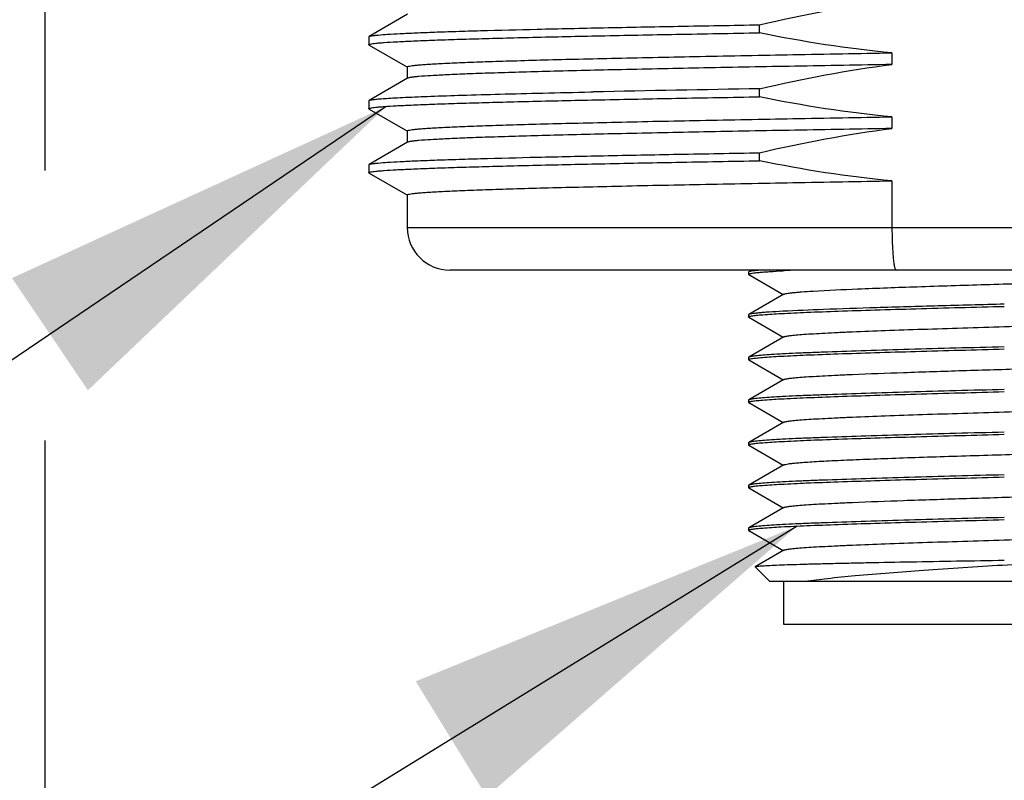
# Model space of a CAD drawing. Units: inches. Extents: x 0.4 to 16.6, y 0.6 to 10.4.
# Drawn here: x 5.1 to 5.6, y 5.8 to 6.2 of the extents above; entities that cross this region are included whole.
import ezdxf

# ---------------------------------------------------------------- set-up
doc = ezdxf.new("R2010")
doc.units = ezdxf.units.IN
doc.header["$LTSCALE"] = 0.935
doc.header["$MEASUREMENT"] = 0
doc.layers.get('0').update_dxf_attribs({"linetype": 'CONTINUOUS'})
for name, color, linetype in [('02___PRT_ALL_AXES', 7, 'CONTINUOUS'), ('AXIS', 7, 'CONTINUOUS'), ('NOTES', 7, 'CONTINUOUS'), ('SCHEME_DIMS', 7, 'CONTINUOUS')]:
    doc.layers.add(name, color=color, linetype=linetype)
doc.dimstyles.new('DIMSTYLE_1', dxfattribs={"dimtxt": 0.1, "dimasz": 0.1875, "dimexe": 0.125, "dimexo": 0.0625, "dimgap": 0.1, "dimtad": 0, "dimtih": 1, "dimtoh": 1, "dimdec": 1, "dimlfac": 2, "dimzin": 4, "dimdsep": 46, "dimtxsty": 'STANDARD', "dimblk": '_FILLED', "dimblk1": '_FILLED', "dimblk2": '_FILLED', "dimcen": 0.09, "dimadec": 0, "dimazin": 0, "dimtp": 0.1, "dimtm": 0.1, "dimtfac": 1, "dimtdec": 1, "dimtofl": 0, "dimtmove": 0, "dimatfit": 3, "dimldrblk": '_FILLED', "dimfxl": 1, "dimtolj": 1, "dimtzin": 4, "dimarcsym": 0})
doc.dimstyles.get("Standard").update_dxf_attribs({"dimtxt": 0.1, "dimasz": 0.1875, "dimexe": 0.125, "dimexo": 0.0625, "dimgap": 0.09, "dimtad": 0, "dimtih": 1, "dimtoh": 1, "dimzin": 4, "dimdsep": 46, "dimtxsty": 'STANDARD', "dimblk": '_FILLED', "dimblk1": '_FILLED', "dimblk2": '_FILLED', "dimcen": 0.09, "dimadec": 0, "dimazin": 0, "dimtol": 1, "dimtp": 0.01, "dimtm": 0.01, "dimtfac": 1, "dimtofl": 0, "dimtmove": 0, "dimatfit": 3, "dimldrblk": '_FILLED', "dimfxl": 1, "dimtolj": 1, "dimtzin": 4, "dimarcsym": 0})

# ---------------------------------------------------------------- blocks, each defined once
blk = doc.blocks.new('_FILLED')
at = {"color": 0, "linetype": 'BYBLOCK'}
blk.add_solid([(0, 0), (-1, 0.1667), (-1, -0.1667)], dxfattribs=at)
blk = doc.blocks.new('*D4')
at = {"layer": 'SCHEME_DIMS', "color": 7, "linetype": 'CONTINUOUS'}
for p, q in [((5.12092, 6.4721), (5.12092, 6.12779)), ((6.00674, 6.4721), (6.00674, 5.29346)), ((5.12092, 6.00322), (5.12092, 5.78204)), ((5.12092, 5.7261), (5.12092, 5.29346)), ((5.12092, 5.41846), (4.72092, 5.41846)), ((6.00674, 5.41846), (6.40674, 5.41846))]:
    blk.add_line(p, q, dxfattribs=at)
at = {"layer": 'SCHEME_DIMS', "color": 7, "linetype": 'CONTINUOUS', "xscale": 0.1875, "yscale": 0.1875, "zscale": 0.1875}
blk.add_blockref('_FILLED', (5.12092, 5.41846), dxfattribs=at)
at = {"layer": 'SCHEME_DIMS', "color": 7, "linetype": 'CONTINUOUS', "xscale": 0.1875, "yscale": 0.1875, "zscale": 0.1875, "rotation": 180}
blk.add_blockref('_FILLED', (6.00674, 5.41846), dxfattribs=at)
at = {"layer": 'SCHEME_DIMS', "color": 7, "linetype": 'CONTINUOUS', "insert": (5.36383, 5.46846), "char_height": 0.1, "width": 0.6, "attachment_point": 2, "line_spacing_factor": 0.9}
blk.add_mtext('45\\P[1.77]', dxfattribs=at)

msp = doc.modelspace()

# ---------------------------------------------------------------- linework, layer by layer
at = {"color": 7, "linetype": 'CONTINUOUS'}
for p, q in [((5.28836, 6.19987), (5.27064, 6.18963)), ((5.27052, 6.1895), (5.27052, 6.18581)), ((5.27064, 6.18568), (5.28836, 6.17544)), ((5.28836, 6.17034), (5.27064, 6.1601)), ((5.27052, 6.15997), (5.27052, 6.15628)), ((5.27064, 6.15615), (5.28836, 6.14591)), ((5.28836, 6.14081), (5.27064, 6.13057)), ((5.27052, 6.13044), (5.27052, 6.12675)), ((5.27064, 6.12662), (5.28836, 6.11638)), ((5.51198, 6.12302), (5.51198, 6.10153)), ((5.28824, 6.10153), (5.83942, 6.10153)), ((5.81974, 6.08185), (5.30793, 6.08185)), ((5.44585, 6.08101), (5.44572, 6.08086)), ((5.4473, 6.08185), (5.44585, 6.08101)), ((5.44572, 6.07988), (5.44591, 6.08006)), ((5.44585, 6.07973), (5.44572, 6.07988)), ((5.44585, 6.07973), (5.46177, 6.07053)), ((5.46206, 6.07069), (5.44585, 6.06132)), ((5.44585, 6.06132), (5.44572, 6.06118)), ((5.44585, 6.06005), (5.44572, 6.06019)), ((5.44585, 6.06005), (5.46177, 6.05084)), ((5.46206, 6.05101), (5.44585, 6.04164)), ((5.44585, 6.04164), (5.44572, 6.04149)), ((5.44585, 6.04036), (5.44572, 6.04051)), ((5.44585, 6.04036), (5.46177, 6.03116)), ((5.46206, 6.03132), (5.44585, 6.02195)), ((5.44585, 6.02195), (5.44572, 6.02181)), ((5.44585, 6.02068), (5.44572, 6.02082)), ((5.44585, 6.02068), (5.46177, 6.01147)), ((5.46206, 6.01164), (5.44585, 6.00227)), ((5.44585, 6.00227), (5.44572, 6.00212)), ((5.44585, 6.00099), (5.44572, 6.00114)), ((5.44585, 6.00099), (5.46177, 5.99179)), ((5.46206, 5.99195), (5.44585, 5.98258)), ((5.44585, 5.98258), (5.44572, 5.98244)), ((5.44585, 5.98131), (5.44572, 5.98145)), ((5.44585, 5.98131), (5.46177, 5.9721)), ((5.46206, 5.97227), (5.44585, 5.96289)), ((5.44585, 5.96289), (5.44572, 5.96275)), ((5.44585, 5.96162), (5.44572, 5.96177)), ((5.44585, 5.96162), (5.46177, 5.95242)), ((5.46206, 5.95258), (5.44888, 5.94496)), ((5.44884, 5.94487), (5.44888, 5.94496)), ((5.45556, 5.93814), (5.44884, 5.94487)), ((5.6721, 5.93814), (5.45557, 5.93814)), ((5.46196, 5.93814), (5.46196, 5.91846)), ((5.46196, 5.91846), (5.6657, 5.91846))]:
    msp.add_line(p, q, dxfattribs=at)
for centre, radius, start, end in [((5.30793, 6.10153), 0.01969, 180, 270), ((5.50481, 5.26288), 0.81978, 92.55368, 93.02508)]:
    msp.add_arc(centre, radius, start, end, dxfattribs=at)
for points, knots in [([(5.51198, 6.10153), (5.51198, 6.09901), (5.51205, 6.09536), (5.51228, 6.09072), (5.51251, 6.08776), (5.51276, 6.08537), (5.5131, 6.08352), (5.51336, 6.08247), (5.51371, 6.08185), (5.51389, 6.08185)], [0, 0, 0, 0, 0.378332, 0.549183, 0.698993, 0.822297, 0.914627, 0.973336, 1, 1, 1, 1]), ([(5.4515, 6.08185), (5.45077, 6.08178), (5.44948, 6.08166), (5.4478, 6.08146), (5.44664, 6.08126), (5.44604, 6.08112), (5.44585, 6.08101)], [0, 0, 0, 0, 0.384332, 0.67944, 0.884399, 1, 1, 1, 1]), ([(5.44591, 6.08006), (5.4461, 6.08014), (5.44663, 6.08028), (5.44763, 6.08045), (5.44902, 6.08063), (5.45079, 6.0808), (5.45295, 6.08098), (5.45658, 6.08124), (5.45949, 6.08141), (5.46155, 6.08152)], [0, 0, 0, 0, 0.039512, 0.103675, 0.192682, 0.306378, 0.444448, 0.606516, 1, 1, 1, 1]), ([(5.47557, 6.07217), (5.48242, 6.07259), (5.49842, 6.0733), (5.52495, 6.07424), (5.55006, 6.07503), (5.57139, 6.07568), (5.58738, 6.07618), (5.60276, 6.07667), (5.61715, 6.07716), (5.63016, 6.07766), (5.64, 6.07808), (5.64694, 6.07843), (5.65137, 6.07868), (5.65523, 6.07893), (5.65851, 6.07917), (5.66118, 6.07942), (5.66322, 6.07966), (5.66454, 6.07987), (5.66526, 6.08005), (5.66551, 6.08015), (5.6656, 6.0802)], [0, 0, 0, 0, 0.108166, 0.252562, 0.418504, 0.504315, 0.589099, 0.670684, 0.74698, 0.816034, 0.87608, 0.902236, 0.925585, 0.945979, 0.96329, 0.977411, 0.988259, 0.995781, 0.998297, 1, 1, 1, 1]), ([(5.46206, 6.07069), (5.46221, 6.07078), (5.46266, 6.07092), (5.46351, 6.07109), (5.4647, 6.07127), (5.46624, 6.07145), (5.46811, 6.07163), (5.47125, 6.07189), (5.47378, 6.07206), (5.47557, 6.07217)], [0, 0, 0, 0, 0.038752, 0.102201, 0.190728, 0.304217, 0.442387, 0.604867, 1, 1, 1, 1]), ([(5.46155, 6.06282), (5.45944, 6.06271), (5.45648, 6.06254), (5.45279, 6.06227), (5.45061, 6.06209), (5.44883, 6.0619), (5.44746, 6.06173), (5.44651, 6.06155), (5.44601, 6.06141), (5.44585, 6.06132)], [0, 0, 0, 0, 0.399883, 0.563591, 0.702222, 0.815382, 0.902742, 0.964179, 1, 1, 1, 1]), ([(5.44722, 6.06069), (5.44791, 6.06081), (5.44961, 6.06101), (5.45416, 6.06142), (5.46194, 6.06188), (5.47357, 6.06241), (5.48801, 6.06294), (5.50481, 6.06348), (5.53034, 6.06423), (5.55022, 6.06475), (5.56383, 6.06511)], [0, 0, 0, 0, 0.01818, 0.043942, 0.11744, 0.218287, 0.343372, 0.488825, 0.650144, 1, 1, 1, 1]), ([(5.56383, 6.0661), (5.55364, 6.06583), (5.53396, 6.06531), (5.50612, 6.06452), (5.48221, 6.06374), (5.4678, 6.06315), (5.46155, 6.06282)], [0, 0, 0, 0, 0.298812, 0.577271, 0.816419, 1, 1, 1, 1]), ([(5.44572, 6.06019), (5.44572, 6.06024), (5.44586, 6.06036), (5.44615, 6.06046), (5.44662, 6.06059), (5.447, 6.06065), (5.44722, 6.06069)], [0, 0, 0, 0, 0.096813, 0.287439, 0.58748, 1, 1, 1, 1]), ([(5.46206, 6.05101), (5.46218, 6.05108), (5.4625, 6.05119), (5.4631, 6.05133), (5.46393, 6.05147), (5.46548, 6.05168), (5.46796, 6.05194), (5.47158, 6.05223), (5.47603, 6.05252), (5.48127, 6.05281), (5.48725, 6.0531), (5.49655, 6.05351), (5.50957, 6.05402), (5.52654, 6.0546), (5.54484, 6.05518), (5.56383, 6.05576), (5.58282, 6.05635), (5.60113, 6.05693), (5.6181, 6.05751), (5.63112, 6.05801), (5.64041, 6.05842), (5.64639, 6.05872), (5.65163, 6.05901), (5.65608, 6.0593), (5.6597, 6.05959), (5.66219, 6.05984), (5.66373, 6.06005), (5.66456, 6.0602), (5.66516, 6.06034), (5.66549, 6.06045), (5.6656, 6.06052)], [0, 0, 0, 0, 0.001962, 0.004991, 0.009106, 0.014312, 0.027957, 0.045824, 0.067759, 0.09357, 0.123026, 0.155867, 0.230493, 0.314776, 0.405698, 0.5, 0.594302, 0.685224, 0.769507, 0.844133, 0.876973, 0.90643, 0.932241, 0.954176, 0.972042, 0.985688, 0.990893, 0.995009, 0.998038, 1, 1, 1, 1]), ([(5.56383, 6.04641), (5.55637, 6.04621), (5.54172, 6.04583), (5.52042, 6.04524), (5.50068, 6.04466), (5.48555, 6.04415), (5.47477, 6.04374), (5.46784, 6.04345), (5.46178, 6.04315), (5.45666, 6.04286), (5.4525, 6.04257), (5.44966, 6.04232), (5.44791, 6.0421), (5.44698, 6.04196), (5.44632, 6.04181), (5.44597, 6.04171), (5.44585, 6.04164)], [0, 0, 0, 0, 0.189485, 0.372102, 0.541258, 0.69082, 0.756532, 0.815388, 0.866854, 0.910469, 0.945842, 0.972664, 0.9828, 0.990728, 0.996448, 1, 1, 1, 1]), ([(5.44714, 6.04099), (5.44783, 6.04111), (5.44951, 6.04132), (5.45402, 6.04172), (5.46177, 6.04218), (5.47339, 6.04272), (5.48784, 6.04325), (5.50466, 6.04379), (5.53026, 6.04454), (5.55019, 6.04507), (5.56383, 6.04543)], [0, 0, 0, 0, 0.017882, 0.04339, 0.11652, 0.217183, 0.342258, 0.487847, 0.649421, 1, 1, 1, 1]), ([(5.44572, 6.04051), (5.44572, 6.04056), (5.44585, 6.04067), (5.44632, 6.04084), (5.44678, 6.04093), (5.44714, 6.04099)], [0, 0, 0, 0, 0.09813, 0.289012, 1, 1, 1, 1]), ([(5.46206, 6.03132), (5.46218, 6.03139), (5.4625, 6.0315), (5.4631, 6.03164), (5.46393, 6.03179), (5.46548, 6.032), (5.46796, 6.03225), (5.47158, 6.03254), (5.47603, 6.03283), (5.48127, 6.03313), (5.48725, 6.03342), (5.49934, 6.03395), (5.51854, 6.03465), (5.54513, 6.03551), (5.56862, 6.03622), (5.58761, 6.03681), (5.60132, 6.03725), (5.61428, 6.03769), (5.62621, 6.03813), (5.63689, 6.03857), (5.64609, 6.03901), (5.65274, 6.03939), (5.65719, 6.0397), (5.65983, 6.03992), (5.66198, 6.04014), (5.66365, 6.04035), (5.6648, 6.04056), (5.66541, 6.04072), (5.6656, 6.04083)], [0, 0, 0, 0, 0.001962, 0.004991, 0.009107, 0.014312, 0.027958, 0.045824, 0.067759, 0.093571, 0.123027, 0.155868, 0.27161, 0.4057, 0.547367, 0.617483, 0.685228, 0.749233, 0.808208, 0.860963, 0.906435, 0.943711, 0.959036, 0.972048, 0.982684, 0.990899, 0.996663, 1, 1, 1, 1]), ([(5.56383, 6.02673), (5.55637, 6.02653), (5.54172, 6.02614), (5.52042, 6.02556), (5.50068, 6.02497), (5.48555, 6.02447), (5.47477, 6.02406), (5.46784, 6.02376), (5.46178, 6.02347), (5.45666, 6.02318), (5.4525, 6.02288), (5.44966, 6.02263), (5.44791, 6.02242), (5.44698, 6.02227), (5.44632, 6.02213), (5.44597, 6.02202), (5.44585, 6.02195)], [0, 0, 0, 0, 0.189484, 0.372099, 0.541254, 0.690817, 0.75653, 0.815389, 0.866856, 0.91047, 0.945843, 0.972665, 0.9828, 0.990729, 0.996448, 1, 1, 1, 1]), ([(5.44715, 6.02131), (5.44784, 6.02143), (5.44952, 6.02163), (5.45405, 6.02204), (5.4618, 6.0225), (5.47343, 6.02303), (5.48787, 6.02357), (5.50469, 6.02411), (5.53027, 6.02485), (5.55019, 6.02538), (5.56383, 6.02574)], [0, 0, 0, 0, 0.017934, 0.043487, 0.116682, 0.21738, 0.342459, 0.488026, 0.649552, 1, 1, 1, 1]), ([(5.44572, 6.02082), (5.44572, 6.02087), (5.44585, 6.02099), (5.44613, 6.02109), (5.44659, 6.02121), (5.44694, 6.02127), (5.44715, 6.02131)], [0, 0, 0, 0, 0.097855, 0.288616, 0.588263, 1, 1, 1, 1]), ([(5.46206, 6.01164), (5.46218, 6.0117), (5.4625, 6.01182), (5.4631, 6.01196), (5.46393, 6.0121), (5.46548, 6.01231), (5.46796, 6.01257), (5.47158, 6.01286), (5.47603, 6.01315), (5.48127, 6.01344), (5.48725, 6.01373), (5.49655, 6.01414), (5.50957, 6.01464), (5.52654, 6.01523), (5.54484, 6.01581), (5.56383, 6.01639), (5.58282, 6.01698), (5.60113, 6.01756), (5.6181, 6.01814), (5.63112, 6.01864), (5.64041, 6.01905), (5.64639, 6.01935), (5.65163, 6.01964), (5.65608, 6.01993), (5.6597, 6.02022), (5.66219, 6.02047), (5.66373, 6.02068), (5.66456, 6.02083), (5.66516, 6.02097), (5.66549, 6.02108), (5.6656, 6.02115)], [0, 0, 0, 0, 0.001962, 0.004991, 0.009107, 0.014312, 0.027958, 0.045824, 0.067759, 0.09357, 0.123027, 0.155867, 0.230493, 0.314776, 0.405698, 0.5, 0.594302, 0.685224, 0.769507, 0.844133, 0.876974, 0.90643, 0.932241, 0.954176, 0.972043, 0.985688, 0.990894, 0.995009, 0.998038, 1, 1, 1, 1]), ([(5.56383, 6.00704), (5.55637, 6.00684), (5.54172, 6.00646), (5.52042, 6.00587), (5.50068, 6.00529), (5.48555, 6.00478), (5.47477, 6.00437), (5.46784, 6.00408), (5.46178, 6.00378), (5.45666, 6.00349), (5.4525, 6.0032), (5.44966, 6.00295), (5.44791, 6.00273), (5.44698, 6.00259), (5.44632, 6.00244), (5.44597, 6.00233), (5.44585, 6.00227)], [0, 0, 0, 0, 0.189484, 0.372095, 0.541248, 0.690813, 0.756528, 0.815387, 0.866855, 0.91047, 0.945844, 0.972665, 0.982801, 0.990729, 0.996448, 1, 1, 1, 1]), ([(5.44722, 6.00164), (5.44792, 6.00175), (5.44962, 6.00196), (5.45417, 6.00236), (5.46195, 6.00282), (5.47358, 6.00335), (5.48802, 6.00389), (5.50482, 6.00443), (5.53035, 6.00517), (5.55023, 6.0057), (5.56383, 6.00606)], [0, 0, 0, 0, 0.018196, 0.043971, 0.11749, 0.21835, 0.343441, 0.488888, 0.650192, 1, 1, 1, 1]), ([(5.44572, 6.00114), (5.44572, 6.00119), (5.44586, 6.00131), (5.44615, 6.00141), (5.44662, 6.00153), (5.447, 6.0016), (5.44722, 6.00164)], [0, 0, 0, 0, 0.096747, 0.287369, 0.587437, 1, 1, 1, 1]), ([(5.46206, 5.99195), (5.46215, 5.99201), (5.46241, 5.9921), (5.46313, 5.99229), (5.46444, 5.9925), (5.46648, 5.99274), (5.46916, 5.99298), (5.47243, 5.99323), (5.4763, 5.99348), (5.48072, 5.99373), (5.48766, 5.99407), (5.4975, 5.9945), (5.51052, 5.99499), (5.5249, 5.99549), (5.54028, 5.99598), (5.55627, 5.99648), (5.5776, 5.99713), (5.60272, 5.99791), (5.62924, 5.99886), (5.64525, 5.99957), (5.65209, 5.99999)], [0, 0, 0, 0, 0.001703, 0.004219, 0.011741, 0.022589, 0.03671, 0.05402, 0.074415, 0.097764, 0.12392, 0.183966, 0.25302, 0.329316, 0.410901, 0.495685, 0.581496, 0.747438, 0.891834, 1, 1, 1, 1]), ([(5.56383, 5.98736), (5.55637, 5.98716), (5.54172, 5.98677), (5.52042, 5.98619), (5.50068, 5.9856), (5.48555, 5.9851), (5.47477, 5.98469), (5.46784, 5.98439), (5.46178, 5.9841), (5.45666, 5.9838), (5.4525, 5.98351), (5.44966, 5.98326), (5.44791, 5.98305), (5.44698, 5.9829), (5.44632, 5.98276), (5.44597, 5.98265), (5.44585, 5.98258)], [0, 0, 0, 0, 0.189482, 0.372094, 0.541249, 0.690814, 0.756529, 0.815388, 0.866855, 0.91047, 0.945844, 0.972665, 0.9828, 0.990728, 0.996448, 1, 1, 1, 1]), ([(5.44719, 5.98195), (5.44788, 5.98206), (5.44957, 5.98227), (5.45411, 5.98267), (5.46188, 5.98313), (5.47351, 5.98366), (5.48795, 5.9842), (5.50475, 5.98474), (5.53031, 5.98549), (5.55021, 5.98601), (5.56383, 5.98637)], [0, 0, 0, 0, 0.018073, 0.043744, 0.117108, 0.217889, 0.342971, 0.488473, 0.649884, 1, 1, 1, 1]), ([(5.44572, 5.98145), (5.44572, 5.9815), (5.44586, 5.98162), (5.44614, 5.98172), (5.44661, 5.98184), (5.44697, 5.98191), (5.44719, 5.98195)], [0, 0, 0, 0, 0.097264, 0.287949, 0.587819, 1, 1, 1, 1]), ([(5.46206, 5.97227), (5.46218, 5.97233), (5.4625, 5.97245), (5.4631, 5.97259), (5.46393, 5.97273), (5.46548, 5.97294), (5.46796, 5.9732), (5.47158, 5.97349), (5.47603, 5.97378), (5.48127, 5.97407), (5.48725, 5.97436), (5.49934, 5.9749), (5.51854, 5.9756), (5.54513, 5.97645), (5.56862, 5.97717), (5.58761, 5.97776), (5.60132, 5.9782), (5.61428, 5.97864), (5.62621, 5.97908), (5.63689, 5.97952), (5.64609, 5.97995), (5.65274, 5.98033), (5.65719, 5.98065), (5.65983, 5.98086), (5.66198, 5.98108), (5.66365, 5.98129), (5.6648, 5.98151), (5.66541, 5.98166), (5.6656, 5.98178)], [0, 0, 0, 0, 0.001961, 0.004989, 0.009107, 0.014312, 0.027957, 0.045823, 0.067759, 0.093569, 0.123027, 0.155867, 0.27161, 0.4057, 0.547367, 0.617483, 0.685228, 0.749234, 0.808208, 0.860963, 0.906436, 0.943712, 0.959036, 0.972049, 0.982685, 0.990899, 0.996665, 1, 1, 1, 1]), ([(5.56383, 5.96767), (5.55637, 5.96747), (5.54172, 5.96709), (5.52042, 5.9665), (5.50068, 5.96592), (5.48555, 5.96541), (5.47477, 5.965), (5.46784, 5.96471), (5.46178, 5.96441), (5.45666, 5.96412), (5.4525, 5.96383), (5.44966, 5.96358), (5.44791, 5.96336), (5.44698, 5.96322), (5.44632, 5.96307), (5.44597, 5.96296), (5.44585, 5.96289)], [0, 0, 0, 0, 0.189485, 0.372101, 0.541257, 0.69082, 0.756533, 0.81539, 0.866856, 0.91047, 0.945843, 0.972664, 0.9828, 0.990728, 0.996448, 1, 1, 1, 1]), ([(5.44721, 5.96226), (5.44791, 5.96238), (5.4496, 5.96259), (5.45415, 5.96299), (5.46192, 5.96345), (5.47356, 5.96398), (5.488, 5.96452), (5.5048, 5.96506), (5.53034, 5.9658), (5.55022, 5.96633), (5.56383, 5.96669)], [0, 0, 0, 0, 0.018157, 0.0439, 0.117369, 0.218201, 0.343285, 0.488748, 0.650087, 1, 1, 1, 1]), ([(5.44572, 5.96177), (5.44572, 5.96182), (5.44586, 5.96194), (5.44614, 5.96204), (5.44662, 5.96216), (5.44699, 5.96223), (5.44721, 5.96226)], [0, 0, 0, 0, 0.09691, 0.287548, 0.587552, 1, 1, 1, 1]), ([(5.46206, 5.95258), (5.46218, 5.95265), (5.4625, 5.95276), (5.4631, 5.9529), (5.46393, 5.95305), (5.46548, 5.95326), (5.46796, 5.95351), (5.47158, 5.9538), (5.47603, 5.95409), (5.48127, 5.95439), (5.48725, 5.95468), (5.49655, 5.95509), (5.50957, 5.95559), (5.52654, 5.95617), (5.54484, 5.95675), (5.56383, 5.95734), (5.58282, 5.95792), (5.60113, 5.9585), (5.6181, 5.95909), (5.63112, 5.95959), (5.64041, 5.96), (5.64639, 5.96029), (5.65163, 5.96058), (5.65608, 5.96087), (5.6597, 5.96116), (5.66219, 5.96142), (5.66373, 5.96163), (5.66456, 5.96177), (5.66516, 5.96191), (5.66549, 5.96203), (5.6656, 5.96209)], [0, 0, 0, 0, 0.001962, 0.00499, 0.009106, 0.014312, 0.027956, 0.045824, 0.067758, 0.09357, 0.123026, 0.155867, 0.230492, 0.314776, 0.405698, 0.5, 0.594302, 0.685224, 0.769508, 0.844133, 0.876973, 0.906431, 0.932241, 0.954177, 0.972043, 0.985689, 0.990893, 0.99501, 0.998039, 1, 1, 1, 1]), ([(5.44888, 5.94496), (5.44897, 5.94501), (5.44926, 5.94508), (5.44983, 5.94517), (5.45066, 5.94526), (5.45175, 5.94535), (5.45311, 5.94545), (5.45542, 5.94558), (5.45894, 5.94574), (5.46388, 5.94593), (5.46974, 5.94612), (5.47647, 5.94631), (5.48401, 5.94649), (5.49228, 5.94668), (5.50456, 5.94694), (5.52114, 5.94725), (5.54207, 5.94762), (5.55648, 5.94786), (5.56383, 5.94799)], [0, 0, 0, 0, 0.002733, 0.007728, 0.015007, 0.024561, 0.036373, 0.050416, 0.085052, 0.128149, 0.179296, 0.238017, 0.303767, 0.375937, 0.453866, 0.624114, 0.808348, 1, 1, 1, 1]), ([(5.60033, 5.94799), (5.58788, 5.94718), (5.56328, 5.94564), (5.52815, 5.94334), (5.5012, 5.94132), (5.48301, 5.93956), (5.47534, 5.93864), (5.47194, 5.93814)], [0, 0, 0, 0, 0.29053, 0.574192, 0.820158, 0.91992, 1, 1, 1, 1])]:
    msp.add_open_spline(points, degree=3, knots=knots, dxfattribs=at)
at = {"layer": '02___PRT_ALL_AXES', "color": 7, "linetype": 'CONTINUOUS'}
for p, q in [((5.45084, 6.19133), (5.45084, 6.19502)), ((5.27052, 6.1895), (5.27064, 6.18963)), ((5.27064, 6.18568), (5.27052, 6.18581)), ((5.51198, 6.18207), (5.51198, 6.17669)), ((5.28824, 6.17558), (5.28824, 6.1702)), ((5.37289, 6.16402), (5.37378, 6.16404)), ((5.37378, 6.16404), (5.37402, 6.16404)), ((5.45084, 6.1618), (5.45084, 6.16549)), ((5.27052, 6.15997), (5.27064, 6.1601)), ((5.27064, 6.15615), (5.27052, 6.15628)), ((5.51198, 6.15254), (5.51198, 6.14716)), ((5.28824, 6.14605), (5.28824, 6.14067)), ((5.45084, 6.13228), (5.45084, 6.13597)), ((5.27052, 6.13044), (5.27064, 6.13057)), ((5.27064, 6.12662), (5.27052, 6.12675)), ((5.28824, 6.11652), (5.28824, 6.10153))]:
    msp.add_line(p, q, dxfattribs=at)
msp.add_arc((5.78235, -13.44447), 19.61277, 90.968501, 91.192953, dxfattribs=at)
for points in [[(5.45084, 6.19502), (5.471, 6.1998), (5.49142, 6.20364), (5.51198, 6.20622)], [(5.51198, 6.18207), (5.49146, 6.18396), (5.47102, 6.18714), (5.45084, 6.19133)], [(5.45084, 6.16549), (5.471, 6.17028), (5.49142, 6.17411), (5.51198, 6.17669)], [(5.51198, 6.15254), (5.49146, 6.15443), (5.47102, 6.15761), (5.45084, 6.1618)], [(5.45084, 6.13597), (5.471, 6.14075), (5.49142, 6.14459), (5.51198, 6.14716)], [(5.51198, 6.12302), (5.49146, 6.1249), (5.47102, 6.12808), (5.45084, 6.13228)]]:
    msp.add_open_spline(points, degree=3, dxfattribs=at)
for points, knots in [([(5.27064, 6.18963), (5.27078, 6.18971), (5.27124, 6.18983), (5.27209, 6.19), (5.27333, 6.19015), (5.27571, 6.1904), (5.27962, 6.19069), (5.2854, 6.19101), (5.29261, 6.19134), (5.30122, 6.19168), (5.31117, 6.19201), (5.32699, 6.19248), (5.3497, 6.19305), (5.38013, 6.19371), (5.41434, 6.19438), (5.43833, 6.1948), (5.45084, 6.19502)], [0, 0, 0, 0, 0.002821, 0.007662, 0.014559, 0.023511, 0.047558, 0.079708, 0.119795, 0.167626, 0.222949, 0.285488, 0.430885, 0.600828, 0.791851, 1, 1, 1, 1]), ([(5.27052, 6.18581), (5.27052, 6.18589), (5.27087, 6.18605), (5.27142, 6.18618), (5.27244, 6.18636), (5.27381, 6.18652), (5.27559, 6.18669), (5.27872, 6.18693), (5.2836, 6.18723), (5.29058, 6.18757), (5.29903, 6.1879), (5.30891, 6.18825), (5.32017, 6.18859), (5.33274, 6.18893), (5.35193, 6.18941), (5.37863, 6.18999), (5.41352, 6.19067), (5.43804, 6.19111), (5.45084, 6.19133)], [0, 0, 0, 0, 0.001454, 0.004875, 0.010431, 0.018142, 0.028006, 0.040016, 0.070422, 0.109201, 0.156153, 0.211024, 0.273522, 0.343311, 0.420016, 0.592478, 0.787211, 1, 1, 1, 1]), ([(5.28824, 6.17558), (5.28824, 6.17569), (5.2887, 6.17586), (5.2894, 6.17602), (5.29073, 6.17622), (5.2925, 6.17641), (5.29481, 6.17661), (5.2976, 6.17681), (5.3009, 6.17701), (5.30626, 6.1773), (5.31416, 6.17764), (5.32501, 6.17804), (5.33764, 6.17844), (5.35195, 6.17885), (5.36785, 6.17925), (5.39184, 6.17981), (5.42481, 6.18049), (5.46721, 6.18129), (5.49674, 6.18181), (5.51198, 6.18207)], [0, 0, 0, 0, 0.001464, 0.005022, 0.010821, 0.018873, 0.02917, 0.041701, 0.056445, 0.073373, 0.113657, 0.162264, 0.21883, 0.282938, 0.354108, 0.431811, 0.60446, 0.795747, 1, 1, 1, 1]), ([(5.51198, 6.17669), (5.49705, 6.17643), (5.46811, 6.17592), (5.42648, 6.17514), (5.38876, 6.17436), (5.36027, 6.17369), (5.34023, 6.17314), (5.32753, 6.17275), (5.31651, 6.17236), (5.30725, 6.17197), (5.29983, 6.17158), (5.29482, 6.17125), (5.29176, 6.17096), (5.29019, 6.17077), (5.28911, 6.17058), (5.28854, 6.17044), (5.28836, 6.17034)], [0, 0, 0, 0, 0.200177, 0.388045, 0.558259, 0.705975, 0.770054, 0.82699, 0.876375, 0.91786, 0.951152, 0.976023, 0.985246, 0.992313, 0.997222, 1, 1, 1, 1]), ([(5.27064, 6.1601), (5.27089, 6.16024), (5.27172, 6.1604), (5.27333, 6.16064), (5.27574, 6.16087), (5.27893, 6.16111), (5.28289, 6.16135), (5.28969, 6.16169), (5.30002, 6.16211), (5.31455, 6.16259), (5.33178, 6.16307), (5.35153, 6.16356), (5.36551, 6.16387), (5.37289, 6.16402)], [0, 0, 0, 0, 0.008378, 0.024355, 0.047987, 0.079239, 0.118049, 0.164307, 0.278669, 0.421099, 0.590066, 0.783738, 1, 1, 1, 1]), ([(5.27052, 6.15628), (5.27052, 6.15637), (5.27087, 6.15652), (5.27142, 6.15665), (5.27244, 6.15683), (5.27381, 6.15699), (5.27559, 6.15716), (5.27872, 6.15741), (5.2836, 6.1577), (5.29058, 6.15804), (5.29903, 6.15838), (5.30891, 6.15872), (5.32017, 6.15906), (5.33274, 6.1594), (5.35193, 6.15988), (5.37863, 6.16046), (5.41352, 6.16114), (5.43804, 6.16158), (5.45084, 6.1618)], [0, 0, 0, 0, 0.001454, 0.004875, 0.010431, 0.018142, 0.028006, 0.040016, 0.070422, 0.109201, 0.156153, 0.211024, 0.273522, 0.343311, 0.420016, 0.592478, 0.787211, 1, 1, 1, 1]), ([(5.28824, 6.14605), (5.28824, 6.14616), (5.2887, 6.14634), (5.28939, 6.14649), (5.29073, 6.14669), (5.2925, 6.14688), (5.2948, 6.14709), (5.29759, 6.14728), (5.30089, 6.14748), (5.30625, 6.14777), (5.31414, 6.14812), (5.32499, 6.14852), (5.33762, 6.14892), (5.35194, 6.14932), (5.36783, 6.14972), (5.39183, 6.15028), (5.42479, 6.15096), (5.46721, 6.15176), (5.49673, 6.15228), (5.51198, 6.15254)], [0, 0, 0, 0, 0.001457, 0.005007, 0.010798, 0.018843, 0.029133, 0.041658, 0.056397, 0.07332, 0.113597, 0.162198, 0.218761, 0.282868, 0.354039, 0.431745, 0.604405, 0.795716, 1, 1, 1, 1]), ([(5.51198, 6.14716), (5.49705, 6.1469), (5.46811, 6.14639), (5.42648, 6.14561), (5.38876, 6.14484), (5.36027, 6.14416), (5.34023, 6.14361), (5.32753, 6.14322), (5.31651, 6.14283), (5.30726, 6.14244), (5.29983, 6.14206), (5.29482, 6.14172), (5.29176, 6.14143), (5.29019, 6.14124), (5.28911, 6.14105), (5.28854, 6.14091), (5.28836, 6.14081)], [0, 0, 0, 0, 0.200179, 0.388049, 0.558264, 0.705977, 0.770054, 0.826988, 0.876372, 0.917857, 0.951151, 0.976021, 0.985245, 0.992313, 0.997222, 1, 1, 1, 1]), ([(5.27064, 6.13057), (5.27078, 6.13066), (5.27124, 6.13078), (5.27209, 6.13094), (5.27333, 6.1311), (5.27571, 6.13134), (5.27962, 6.13163), (5.2854, 6.13196), (5.29261, 6.13229), (5.30122, 6.13262), (5.31117, 6.13295), (5.32699, 6.13342), (5.3497, 6.134), (5.38013, 6.13466), (5.41434, 6.13532), (5.43833, 6.13575), (5.45084, 6.13597)], [0, 0, 0, 0, 0.002821, 0.007662, 0.014559, 0.023511, 0.047558, 0.079708, 0.119795, 0.167626, 0.222949, 0.285488, 0.430885, 0.600828, 0.791851, 1, 1, 1, 1]), ([(5.27052, 6.12675), (5.27052, 6.12684), (5.27087, 6.127), (5.27142, 6.12713), (5.27244, 6.1273), (5.27381, 6.12746), (5.27559, 6.12763), (5.27872, 6.12788), (5.2836, 6.12817), (5.29058, 6.12851), (5.29903, 6.12885), (5.30891, 6.12919), (5.32017, 6.12953), (5.33274, 6.12988), (5.35193, 6.13035), (5.37863, 6.13094), (5.41352, 6.13162), (5.43804, 6.13205), (5.45084, 6.13228)], [0, 0, 0, 0, 0.001454, 0.004875, 0.010431, 0.018142, 0.028006, 0.040016, 0.070422, 0.109201, 0.156153, 0.211024, 0.273522, 0.343311, 0.420016, 0.592478, 0.787211, 1, 1, 1, 1]), ([(5.28824, 6.11652), (5.28824, 6.11663), (5.2887, 6.11681), (5.28939, 6.11697), (5.29073, 6.11717), (5.2925, 6.11736), (5.29481, 6.11756), (5.2976, 6.11776), (5.30089, 6.11796), (5.30626, 6.11824), (5.31415, 6.11859), (5.325, 6.11899), (5.33763, 6.11939), (5.35194, 6.11979), (5.36784, 6.12019), (5.39183, 6.12075), (5.4248, 6.12143), (5.46721, 6.12223), (5.49674, 6.12275), (5.51198, 6.12302)], [0, 0, 0, 0, 0.001461, 0.005015, 0.01081, 0.018859, 0.029154, 0.041682, 0.056424, 0.07335, 0.113631, 0.162234, 0.218797, 0.282901, 0.354068, 0.43177, 0.604424, 0.795727, 1, 1, 1, 1])]:
    msp.add_open_spline(points, degree=3, knots=knots, dxfattribs=at)
at = {"layer": 'AXIS', "color": 7, "linetype": 'CONTINUOUS'}
for p, q in [((5.44572, 6.08086), (5.44572, 6.07988)), ((5.44572, 6.06118), (5.44572, 6.06019)), ((5.44572, 6.04149), (5.44572, 6.04051)), ((5.44572, 6.02181), (5.44572, 6.02082)), ((5.44572, 6.00212), (5.44572, 6.00114)), ((5.44572, 5.98244), (5.44572, 5.98145)), ((5.44572, 5.96275), (5.44572, 5.96177))]:
    msp.add_line(p, q, dxfattribs=at)

# ---------------------------------------------------------------- dimensions: what is measured, and where the dimension line sits
at = {"layer": 'SCHEME_DIMS', "color": 7, "linetype": 'CONTINUOUS'}
dim = msp.add_linear_dim(base=(5.12092, 5.41846), p1=(6.00674, 6.5346), p2=(5.12092, 6.5346), angle=180, dimstyle='DIMSTYLE_1', dxfattribs=at)
dim.commit()
dim.dimension.update_dxf_attribs({"geometry": '*D4', "text_midpoint": (5.56383, 5.34346), "dimtype": 160})

# ---------------------------------------------------------------- leaders
at = {"layer": 'NOTES', "color": 7, "linetype": 'CONTINUOUS'}
for points in [[(5.27859, 6.15738), (4.84435, 5.86342), (4.59435, 5.86342)], [(5.46823, 5.96373), (4.80797, 5.55744), (4.55797, 5.55744)]]:
    msp.add_leader(points, dimstyle='STANDARD', override={"dimtad": 0}, dxfattribs=at)

doc.saveas('drawing.dxf')
